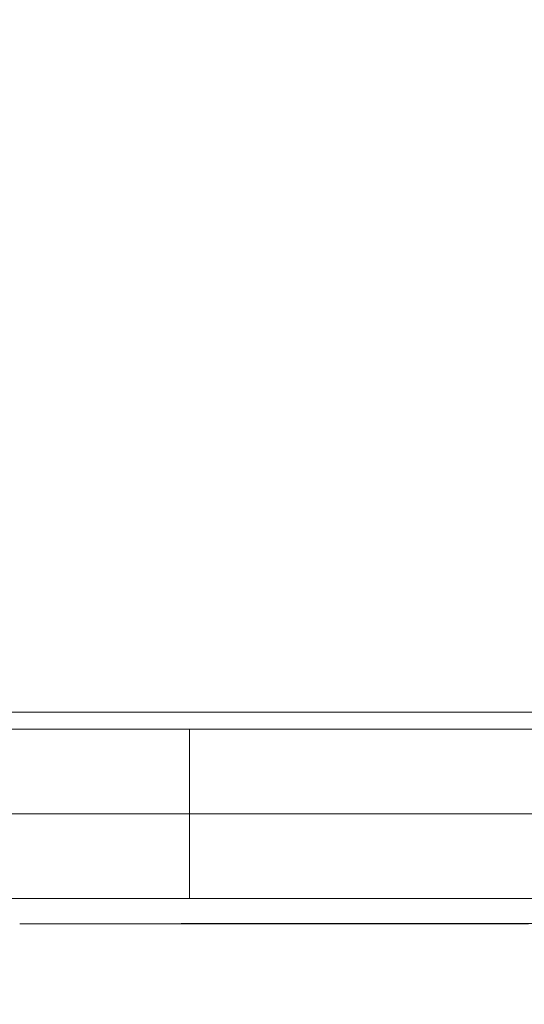
# Model space of a CAD drawing. Units: inches. Extents: x 5.8 to 23.3, y 8.2 to 20.4.
# Drawn here: x 14.3 to 14.4, y 12.3 to 12.4 of the extents above; entities that cross this region are included whole.
import ezdxf

# ---------------------------------------------------------------- set-up
doc = ezdxf.new("R2010")
doc.units = ezdxf.units.IN
doc.header["$MEASUREMENT"] = 0
doc.layers.add('Vrstva 1', color=7, linetype='Continuous')

msp = doc.modelspace()

# ---------------------------------------------------------------- linework, layer by layer
at = {"layer": 'Vrstva 1', "lineweight": 18}
msp.add_open_spline([(5.81549, 10.69388), (5.81549, 10.69388), (23.29856, 10.69388), (23.29856, 10.69388), (23.29856, 10.69388), (23.29856, 10.69388), (23.29856, 19.41324), (23.29856, 19.41324), (23.29856, 19.41324), (23.29856, 19.41324), (5.81549, 19.41324), (5.81549, 19.41324), (5.81549, 19.41324), (5.81549, 19.41324), (5.81549, 10.69388), (5.81549, 10.69388)], degree=3, knots=[0, 0, 0, 0, 0.25, 0.25, 0.25, 0.25, 0.5, 0.5, 0.5, 0.5, 0.75, 0.75, 0.75, 0.75, 1, 1, 1, 1], dxfattribs=at)
at = {"layer": 'Vrstva 1', "lineweight": 15}
for points, knots in [([(12.66502, 15.68138), (12.66502, 15.68138), (14.7802, 15.68138), (14.7802, 15.68138), (14.7802, 15.68138), (14.7802, 15.68138), (14.7802, 12.31673), (14.7802, 12.31673), (14.7802, 12.31673), (14.7802, 12.31673), (12.66294, 12.31673), (12.66294, 12.31673)], [0, 0, 0, 0, 0.333333, 0.333333, 0.333333, 0.333333, 0.666667, 0.666667, 0.666667, 0.666667, 1, 1, 1, 1]), ([(12.59572, 12.31465), (12.59572, 12.31465), (12.66293, 12.31465), (12.66293, 12.31465), (12.66293, 12.31465), (12.66293, 12.31465), (14.78019, 12.31465), (14.78019, 12.31465), (14.78019, 12.31465), (14.78019, 12.31465), (14.78019, 12.31674), (14.78019, 12.31674), (14.78019, 12.31674), (14.78019, 12.31674), (14.78227, 12.31674), (14.78227, 12.31674)], [0, 0, 0, 0, 0.25, 0.25, 0.25, 0.25, 0.5, 0.5, 0.5, 0.5, 0.75, 0.75, 0.75, 0.75, 1, 1, 1, 1]), ([(14.36752, 12.30432), (14.36752, 12.30432), (14.36752, 12.29399), (14.36752, 12.29399), (14.36752, 12.29399), (14.36752, 12.29399), (14.26098, 12.29399), (14.26098, 12.29399)], [0, 0, 0, 0, 0.5, 0.5, 0.5, 0.5, 1, 1, 1, 1]), ([(14.37372, 12.30432), (14.37372, 12.30432), (14.37992, 12.30432), (14.37992, 12.30432), (14.37992, 12.30432), (14.37992, 12.30432), (14.38613, 12.30432), (14.38613, 12.30432), (14.38613, 12.30432), (14.38613, 12.30432), (14.39234, 12.30432), (14.39234, 12.30432), (14.39234, 12.30432), (14.39234, 12.30432), (14.39749, 12.30432), (14.39749, 12.30432), (14.39749, 12.30432), (14.39749, 12.30432), (14.4037, 12.30432), (14.4037, 12.30432), (14.4037, 12.30432), (14.4037, 12.30432), (14.40991, 12.30432), (14.40991, 12.30432), (14.40991, 12.30432), (14.40991, 12.30432), (14.41615, 12.30432), (14.41615, 12.30432), (14.41615, 12.30432), (14.41615, 12.30432), (14.42233, 12.30432), (14.42233, 12.30432), (14.42233, 12.30432), (14.42233, 12.30432), (14.42751, 12.30432), (14.42751, 12.30432), (14.42751, 12.30432), (14.42751, 12.30432), (14.42751, 12.3033), (14.42751, 12.3033), (14.42751, 12.3033), (14.42751, 12.3033), (14.4285, 12.30224), (14.4285, 12.30224), (14.4285, 12.30224), (14.4285, 12.30224), (14.4285, 12.30122), (14.4285, 12.30122), (14.4285, 12.30122), (14.4285, 12.30122), (14.4285, 12.3002), (14.4285, 12.3002), (14.4285, 12.3002), (14.4285, 12.3002), (14.42956, 12.3002), (14.42956, 12.3002), (14.42956, 12.3002), (14.42956, 12.3002), (14.42956, 12.29914), (14.42956, 12.29914), (14.42956, 12.29914), (14.42956, 12.29914), (14.43062, 12.29709), (14.43062, 12.29709), (14.43062, 12.29709), (14.43062, 12.29709), (14.43062, 12.29607), (14.43062, 12.29607), (14.43062, 12.29607), (14.43062, 12.29607), (14.43164, 12.29607), (14.43164, 12.29607), (14.43164, 12.29607), (14.43164, 12.29607), (14.43164, 12.29501), (14.43164, 12.29501), (14.43164, 12.29501), (14.43164, 12.29501), (14.43369, 12.29501), (14.43369, 12.29501), (14.43369, 12.29501), (14.43369, 12.29501), (14.43369, 12.29399), (14.43369, 12.29399), (14.43369, 12.29399), (14.43369, 12.29399), (14.43475, 12.29399), (14.43475, 12.29399), (14.43475, 12.29399), (14.43475, 12.29399), (14.43577, 12.29399), (14.43577, 12.29399), (14.43577, 12.29399), (14.43577, 12.29399), (14.43164, 12.29399), (14.43164, 12.29399), (14.43164, 12.29399), (14.43164, 12.29399), (14.4285, 12.29399), (14.4285, 12.29399), (14.4285, 12.29399), (14.4285, 12.29399), (14.42646, 12.29399), (14.42646, 12.29399), (14.42646, 12.29399), (14.42646, 12.29399), (14.42233, 12.29399), (14.42233, 12.29399), (14.42233, 12.29399), (14.42233, 12.29399), (14.41922, 12.29399), (14.41922, 12.29399), (14.41922, 12.29399), (14.41922, 12.29399), (14.41615, 12.29399), (14.41615, 12.29399), (14.41615, 12.29399), (14.41615, 12.29399), (14.41302, 12.29399), (14.41302, 12.29399), (14.41302, 12.29399), (14.41302, 12.29399), (14.40892, 12.29399), (14.40892, 12.29399), (14.40892, 12.29399), (14.40892, 12.29399), (14.40578, 12.29399), (14.40578, 12.29399), (14.40578, 12.29399), (14.40578, 12.29399), (14.40166, 12.29399), (14.40166, 12.29399), (14.40166, 12.29399), (14.40166, 12.29399), (14.39957, 12.29399), (14.39957, 12.29399), (14.39957, 12.29399), (14.39957, 12.29399), (14.39545, 12.29399), (14.39545, 12.29399), (14.39545, 12.29399), (14.39545, 12.29399), (14.39234, 12.29399), (14.39234, 12.29399), (14.39234, 12.29399), (14.39234, 12.29399), (14.38818, 12.29399), (14.38818, 12.29399), (14.38818, 12.29399), (14.38818, 12.29399), (14.38409, 12.29399), (14.38409, 12.29399), (14.38409, 12.29399), (14.38409, 12.29399), (14.38095, 12.29399), (14.38095, 12.29399), (14.38095, 12.29399), (14.38095, 12.29399), (14.37682, 12.29399), (14.37682, 12.29399), (14.37682, 12.29399), (14.37682, 12.29399), (14.37372, 12.29399), (14.37372, 12.29399), (14.37372, 12.29399), (14.37372, 12.29399), (14.37061, 12.29399), (14.37061, 12.29399), (14.37061, 12.29399), (14.37061, 12.29399), (14.36754, 12.29399), (14.36754, 12.29399)], [0, 0, 0, 0, 0.023256, 0.023256, 0.023256, 0.023256, 0.046512, 0.046512, 0.046512, 0.046512, 0.069767, 0.069767, 0.069767, 0.069767, 0.093023, 0.093023, 0.093023, 0.093023, 0.116279, 0.116279, 0.116279, 0.116279, 0.139535, 0.139535, 0.139535, 0.139535, 0.162791, 0.162791, 0.162791, 0.162791, 0.186047, 0.186047, 0.186047, 0.186047, 0.209302, 0.209302, 0.209302, 0.209302, 0.232558, 0.232558, 0.232558, 0.232558, 0.255814, 0.255814, 0.255814, 0.255814, 0.27907, 0.27907, 0.27907, 0.27907, 0.302326, 0.302326, 0.302326, 0.302326, 0.325581, 0.325581, 0.325581, 0.325581, 0.348837, 0.348837, 0.348837, 0.348837, 0.372093, 0.372093, 0.372093, 0.372093, 0.395349, 0.395349, 0.395349, 0.395349, 0.418605, 0.418605, 0.418605, 0.418605, 0.44186, 0.44186, 0.44186, 0.44186, 0.465116, 0.465116, 0.465116, 0.465116, 0.488372, 0.488372, 0.488372, 0.488372, 0.511628, 0.511628, 0.511628, 0.511628, 0.534884, 0.534884, 0.534884, 0.534884, 0.55814, 0.55814, 0.55814, 0.55814, 0.581395, 0.581395, 0.581395, 0.581395, 0.604651, 0.604651, 0.604651, 0.604651, 0.627907, 0.627907, 0.627907, 0.627907, 0.651163, 0.651163, 0.651163, 0.651163, 0.674419, 0.674419, 0.674419, 0.674419, 0.697674, 0.697674, 0.697674, 0.697674, 0.72093, 0.72093, 0.72093, 0.72093, 0.744186, 0.744186, 0.744186, 0.744186, 0.767442, 0.767442, 0.767442, 0.767442, 0.790698, 0.790698, 0.790698, 0.790698, 0.813953, 0.813953, 0.813953, 0.813953, 0.837209, 0.837209, 0.837209, 0.837209, 0.860465, 0.860465, 0.860465, 0.860465, 0.883721, 0.883721, 0.883721, 0.883721, 0.906977, 0.906977, 0.906977, 0.906977, 0.930233, 0.930233, 0.930233, 0.930233, 0.953488, 0.953488, 0.953488, 0.953488, 0.976744, 0.976744, 0.976744, 0.976744, 1, 1, 1, 1]), ([(14.34682, 12.2909), (14.34682, 12.2909), (14.34682, 12.2909), (14.34682, 12.2909), (14.34682, 12.2909), (14.34682, 12.2909), (14.34788, 12.2909), (14.34788, 12.2909), (14.34788, 12.2909), (14.34788, 12.2909), (14.3489, 12.2909), (14.3489, 12.2909), (14.3489, 12.2909), (14.3489, 12.2909), (14.34992, 12.2909), (14.34992, 12.2909), (14.34992, 12.2909), (14.34992, 12.2909), (14.35201, 12.2909), (14.35201, 12.2909), (14.35201, 12.2909), (14.35201, 12.2909), (14.35303, 12.2909), (14.35303, 12.2909), (14.35303, 12.2909), (14.35303, 12.2909), (14.35409, 12.2909), (14.35409, 12.2909), (14.35409, 12.2909), (14.35409, 12.2909), (14.35511, 12.2909), (14.35511, 12.2909), (14.35511, 12.2909), (14.35511, 12.2909), (14.35613, 12.2909), (14.35613, 12.2909), (14.35613, 12.2909), (14.35613, 12.2909), (14.35719, 12.2909), (14.35719, 12.2909), (14.35719, 12.2909), (14.35719, 12.2909), (14.35924, 12.2909), (14.35924, 12.2909), (14.35924, 12.2909), (14.35924, 12.2909), (14.36026, 12.2909), (14.36026, 12.2909), (14.36026, 12.2909), (14.36026, 12.2909), (14.36132, 12.2909), (14.36132, 12.2909), (14.36132, 12.2909), (14.36132, 12.2909), (14.36238, 12.2909), (14.36238, 12.2909), (14.36238, 12.2909), (14.36238, 12.2909), (14.36337, 12.2909), (14.36337, 12.2909), (14.36337, 12.2909), (14.36337, 12.2909), (14.36545, 12.2909), (14.36545, 12.2909), (14.36545, 12.2909), (14.36545, 12.2909), (14.36647, 12.2909), (14.36647, 12.2909), (14.36647, 12.2909), (14.36647, 12.2909), (14.36753, 12.2909), (14.36753, 12.2909), (14.36753, 12.2909), (14.36753, 12.2909), (14.36855, 12.2909), (14.36855, 12.2909), (14.36855, 12.2909), (14.36855, 12.2909), (14.36961, 12.2909), (14.36961, 12.2909), (14.36961, 12.2909), (14.36961, 12.2909), (14.37063, 12.2909), (14.37063, 12.2909), (14.37063, 12.2909), (14.37063, 12.2909), (14.37268, 12.2909), (14.37268, 12.2909), (14.37268, 12.2909), (14.37268, 12.2909), (14.37374, 12.2909), (14.37374, 12.2909), (14.37374, 12.2909), (14.37374, 12.2909), (14.37476, 12.2909), (14.37476, 12.2909), (14.37476, 12.2909), (14.37476, 12.2909), (14.37578, 12.2909), (14.37578, 12.2909), (14.37578, 12.2909), (14.37578, 12.2909), (14.37684, 12.2909), (14.37684, 12.2909), (14.37684, 12.2909), (14.37684, 12.2909), (14.37892, 12.2909), (14.37892, 12.2909), (14.37892, 12.2909), (14.37892, 12.2909), (14.37991, 12.2909), (14.37991, 12.2909), (14.37991, 12.2909), (14.37991, 12.2909), (14.38203, 12.2909), (14.38203, 12.2909), (14.38203, 12.2909), (14.38203, 12.2909), (14.38301, 12.2909), (14.38301, 12.2909), (14.38301, 12.2909), (14.38301, 12.2909), (14.38407, 12.2909), (14.38407, 12.2909), (14.38407, 12.2909), (14.38407, 12.2909), (14.38615, 12.2909), (14.38615, 12.2909), (14.38615, 12.2909), (14.38615, 12.2909), (14.38718, 12.2909), (14.38718, 12.2909), (14.38718, 12.2909), (14.38718, 12.2909), (14.38926, 12.2909), (14.38926, 12.2909), (14.38926, 12.2909), (14.38926, 12.2909), (14.39028, 12.2909), (14.39028, 12.2909), (14.39028, 12.2909), (14.39028, 12.2909), (14.39339, 12.2909), (14.39339, 12.2909), (14.39339, 12.2909), (14.39339, 12.2909), (14.39441, 12.2909), (14.39441, 12.2909), (14.39441, 12.2909), (14.39441, 12.2909), (14.39543, 12.2909), (14.39543, 12.2909), (14.39543, 12.2909), (14.39543, 12.2909), (14.39751, 12.2909), (14.39751, 12.2909), (14.39751, 12.2909), (14.39751, 12.2909), (14.39956, 12.2909), (14.39956, 12.2909), (14.39956, 12.2909), (14.39956, 12.2909), (14.40164, 12.2909), (14.40164, 12.2909), (14.40164, 12.2909), (14.40164, 12.2909), (14.40266, 12.2909), (14.40266, 12.2909), (14.40266, 12.2909), (14.40266, 12.2909), (14.40372, 12.2909), (14.40372, 12.2909), (14.40372, 12.2909), (14.40372, 12.2909), (14.4058, 12.2909), (14.4058, 12.2909), (14.4058, 12.2909), (14.4058, 12.2909), (14.40679, 12.2909), (14.40679, 12.2909), (14.40679, 12.2909), (14.40679, 12.2909), (14.40785, 12.2909), (14.40785, 12.2909)], [0, 0, 0, 0, 0.021739, 0.021739, 0.021739, 0.021739, 0.043478, 0.043478, 0.043478, 0.043478, 0.065217, 0.065217, 0.065217, 0.065217, 0.086957, 0.086957, 0.086957, 0.086957, 0.108696, 0.108696, 0.108696, 0.108696, 0.130435, 0.130435, 0.130435, 0.130435, 0.152174, 0.152174, 0.152174, 0.152174, 0.173913, 0.173913, 0.173913, 0.173913, 0.195652, 0.195652, 0.195652, 0.195652, 0.217391, 0.217391, 0.217391, 0.217391, 0.23913, 0.23913, 0.23913, 0.23913, 0.26087, 0.26087, 0.26087, 0.26087, 0.282609, 0.282609, 0.282609, 0.282609, 0.304348, 0.304348, 0.304348, 0.304348, 0.326087, 0.326087, 0.326087, 0.326087, 0.347826, 0.347826, 0.347826, 0.347826, 0.369565, 0.369565, 0.369565, 0.369565, 0.391304, 0.391304, 0.391304, 0.391304, 0.413043, 0.413043, 0.413043, 0.413043, 0.434783, 0.434783, 0.434783, 0.434783, 0.456522, 0.456522, 0.456522, 0.456522, 0.478261, 0.478261, 0.478261, 0.478261, 0.5, 0.5, 0.5, 0.5, 0.521739, 0.521739, 0.521739, 0.521739, 0.543478, 0.543478, 0.543478, 0.543478, 0.565217, 0.565217, 0.565217, 0.565217, 0.586957, 0.586957, 0.586957, 0.586957, 0.608696, 0.608696, 0.608696, 0.608696, 0.630435, 0.630435, 0.630435, 0.630435, 0.652174, 0.652174, 0.652174, 0.652174, 0.673913, 0.673913, 0.673913, 0.673913, 0.695652, 0.695652, 0.695652, 0.695652, 0.717391, 0.717391, 0.717391, 0.717391, 0.73913, 0.73913, 0.73913, 0.73913, 0.76087, 0.76087, 0.76087, 0.76087, 0.782609, 0.782609, 0.782609, 0.782609, 0.804348, 0.804348, 0.804348, 0.804348, 0.826087, 0.826087, 0.826087, 0.826087, 0.847826, 0.847826, 0.847826, 0.847826, 0.869565, 0.869565, 0.869565, 0.869565, 0.891304, 0.891304, 0.891304, 0.891304, 0.913043, 0.913043, 0.913043, 0.913043, 0.934783, 0.934783, 0.934783, 0.934783, 0.956522, 0.956522, 0.956522, 0.956522, 0.978261, 0.978261, 0.978261, 0.978261, 1, 1, 1, 1]), ([(14.36648, 12.2909), (14.36648, 12.2909), (14.36337, 12.2909), (14.36337, 12.2909), (14.36337, 12.2909), (14.36337, 12.2909), (14.36235, 12.2909), (14.36235, 12.2909), (14.36235, 12.2909), (14.36235, 12.2909), (14.3603, 12.2909), (14.3603, 12.2909), (14.3603, 12.2909), (14.3603, 12.2909), (14.35924, 12.2909), (14.35924, 12.2909), (14.35924, 12.2909), (14.35924, 12.2909), (14.35716, 12.2909), (14.35716, 12.2909), (14.35716, 12.2909), (14.35716, 12.2909), (14.35512, 12.2909), (14.35512, 12.2909), (14.35512, 12.2909), (14.35512, 12.2909), (14.35406, 12.2909), (14.35406, 12.2909), (14.35406, 12.2909), (14.35406, 12.2909), (14.35304, 12.2909), (14.35304, 12.2909), (14.35304, 12.2909), (14.35304, 12.2909), (14.35201, 12.2909), (14.35201, 12.2909), (14.35201, 12.2909), (14.35201, 12.2909), (14.34887, 12.2909), (14.34887, 12.2909), (14.34887, 12.2909), (14.34887, 12.2909), (14.34785, 12.2909), (14.34785, 12.2909), (14.34785, 12.2909), (14.34785, 12.2909), (14.34683, 12.2909), (14.34683, 12.2909)], [0, 0, 0, 0, 0.083333, 0.083333, 0.083333, 0.083333, 0.166667, 0.166667, 0.166667, 0.166667, 0.25, 0.25, 0.25, 0.25, 0.333333, 0.333333, 0.333333, 0.333333, 0.416667, 0.416667, 0.416667, 0.416667, 0.5, 0.5, 0.5, 0.5, 0.583333, 0.583333, 0.583333, 0.583333, 0.666667, 0.666667, 0.666667, 0.666667, 0.75, 0.75, 0.75, 0.75, 0.833333, 0.833333, 0.833333, 0.833333, 0.916667, 0.916667, 0.916667, 0.916667, 1, 1, 1, 1]), ([(14.4337, 12.28985), (14.4337, 12.28985), (14.4337, 12.28985), (14.4337, 12.28985), (14.4337, 12.28985), (14.4337, 12.28985), (14.43166, 12.28985), (14.43166, 12.28985), (14.43166, 12.28985), (14.43166, 12.28985), (14.4306, 12.28985), (14.4306, 12.28985), (14.4306, 12.28985), (14.4306, 12.28985), (14.42957, 12.28985), (14.42957, 12.28985), (14.42957, 12.28985), (14.42957, 12.28985), (14.42852, 12.28985), (14.42852, 12.28985), (14.42852, 12.28985), (14.42852, 12.28985), (14.42753, 12.28985), (14.42753, 12.28985), (14.42753, 12.28985), (14.42753, 12.28985), (14.42647, 12.28985), (14.42647, 12.28985), (14.42647, 12.28985), (14.42647, 12.28985), (14.42439, 12.28985), (14.42439, 12.28985), (14.42439, 12.28985), (14.42439, 12.28985), (14.42337, 12.28985), (14.42337, 12.28985), (14.42337, 12.28985), (14.42337, 12.28985), (14.42234, 12.28985), (14.42234, 12.28985), (14.42234, 12.28985), (14.42234, 12.28985), (14.42128, 12.28985), (14.42128, 12.28985), (14.42128, 12.28985), (14.42128, 12.28985), (14.42023, 12.28985), (14.42023, 12.28985), (14.42023, 12.28985), (14.42023, 12.28985), (14.41924, 12.29091), (14.41924, 12.29091), (14.41924, 12.29091), (14.41924, 12.29091), (14.41716, 12.29091), (14.41716, 12.29091), (14.41716, 12.29091), (14.41716, 12.29091), (14.41613, 12.29091), (14.41613, 12.29091), (14.41613, 12.29091), (14.41613, 12.29091), (14.41511, 12.29091), (14.41511, 12.29091), (14.41511, 12.29091), (14.41511, 12.29091), (14.41405, 12.29091), (14.41405, 12.29091), (14.41405, 12.29091), (14.41405, 12.29091), (14.41299, 12.29091), (14.41299, 12.29091), (14.41299, 12.29091), (14.41299, 12.29091), (14.41095, 12.29091), (14.41095, 12.29091), (14.41095, 12.29091), (14.41095, 12.29091), (14.40992, 12.29091), (14.40992, 12.29091), (14.40992, 12.29091), (14.40992, 12.29091), (14.4089, 12.29091), (14.4089, 12.29091), (14.4089, 12.29091), (14.4089, 12.29091), (14.40788, 12.29091), (14.40788, 12.29091), (14.40788, 12.29091), (14.40788, 12.29091), (14.40682, 12.29091), (14.40682, 12.29091), (14.40682, 12.29091), (14.40682, 12.29091), (14.40576, 12.29091), (14.40576, 12.29091), (14.40576, 12.29091), (14.40576, 12.29091), (14.40372, 12.29091), (14.40372, 12.29091), (14.40372, 12.29091), (14.40372, 12.29091), (14.40269, 12.29091), (14.40269, 12.29091), (14.40269, 12.29091), (14.40269, 12.29091), (14.40163, 12.29091), (14.40163, 12.29091), (14.40163, 12.29091), (14.40163, 12.29091), (14.39959, 12.29091), (14.39959, 12.29091), (14.39959, 12.29091), (14.39959, 12.29091), (14.39751, 12.29091), (14.39751, 12.29091), (14.39751, 12.29091), (14.39751, 12.29091), (14.39645, 12.29091), (14.39645, 12.29091), (14.39645, 12.29091), (14.39645, 12.29091), (14.39546, 12.29091), (14.39546, 12.29091), (14.39546, 12.29091), (14.39546, 12.29091), (14.3944, 12.29091), (14.3944, 12.29091), (14.3944, 12.29091), (14.3944, 12.29091), (14.39236, 12.29091), (14.39236, 12.29091), (14.39236, 12.29091), (14.39236, 12.29091), (14.39028, 12.29091), (14.39028, 12.29091), (14.39028, 12.29091), (14.39028, 12.29091), (14.38922, 12.29091), (14.38922, 12.29091), (14.38922, 12.29091), (14.38922, 12.29091), (14.38819, 12.29091), (14.38819, 12.29091), (14.38819, 12.29091), (14.38819, 12.29091), (14.38717, 12.29091), (14.38717, 12.29091), (14.38717, 12.29091), (14.38717, 12.29091), (14.38407, 12.29091), (14.38407, 12.29091), (14.38407, 12.29091), (14.38407, 12.29091), (14.38304, 12.29091), (14.38304, 12.29091), (14.38304, 12.29091), (14.38304, 12.29091), (14.38198, 12.29091), (14.38198, 12.29091), (14.38198, 12.29091), (14.38198, 12.29091), (14.37994, 12.29091), (14.37994, 12.29091), (14.37994, 12.29091), (14.37994, 12.29091), (14.37892, 12.29091), (14.37892, 12.29091), (14.37892, 12.29091), (14.37892, 12.29091), (14.37581, 12.29091), (14.37581, 12.29091), (14.37581, 12.29091), (14.37581, 12.29091), (14.37373, 12.29091), (14.37373, 12.29091), (14.37373, 12.29091), (14.37373, 12.29091), (14.37267, 12.29091), (14.37267, 12.29091), (14.37267, 12.29091), (14.37267, 12.29091), (14.36957, 12.29091), (14.36957, 12.29091), (14.36957, 12.29091), (14.36957, 12.29091), (14.36752, 12.29091), (14.36752, 12.29091), (14.36752, 12.29091), (14.36752, 12.29091), (14.3665, 12.29091), (14.3665, 12.29091)], [0, 0, 0, 0, 0.020833, 0.020833, 0.020833, 0.020833, 0.041667, 0.041667, 0.041667, 0.041667, 0.0625, 0.0625, 0.0625, 0.0625, 0.083333, 0.083333, 0.083333, 0.083333, 0.104167, 0.104167, 0.104167, 0.104167, 0.125, 0.125, 0.125, 0.125, 0.145833, 0.145833, 0.145833, 0.145833, 0.166667, 0.166667, 0.166667, 0.166667, 0.1875, 0.1875, 0.1875, 0.1875, 0.208333, 0.208333, 0.208333, 0.208333, 0.229167, 0.229167, 0.229167, 0.229167, 0.25, 0.25, 0.25, 0.25, 0.270833, 0.270833, 0.270833, 0.270833, 0.291667, 0.291667, 0.291667, 0.291667, 0.3125, 0.3125, 0.3125, 0.3125, 0.333333, 0.333333, 0.333333, 0.333333, 0.354167, 0.354167, 0.354167, 0.354167, 0.375, 0.375, 0.375, 0.375, 0.395833, 0.395833, 0.395833, 0.395833, 0.416667, 0.416667, 0.416667, 0.416667, 0.4375, 0.4375, 0.4375, 0.4375, 0.458333, 0.458333, 0.458333, 0.458333, 0.479167, 0.479167, 0.479167, 0.479167, 0.5, 0.5, 0.5, 0.5, 0.520833, 0.520833, 0.520833, 0.520833, 0.541667, 0.541667, 0.541667, 0.541667, 0.5625, 0.5625, 0.5625, 0.5625, 0.583333, 0.583333, 0.583333, 0.583333, 0.604167, 0.604167, 0.604167, 0.604167, 0.625, 0.625, 0.625, 0.625, 0.645833, 0.645833, 0.645833, 0.645833, 0.666667, 0.666667, 0.666667, 0.666667, 0.6875, 0.6875, 0.6875, 0.6875, 0.708333, 0.708333, 0.708333, 0.708333, 0.729167, 0.729167, 0.729167, 0.729167, 0.75, 0.75, 0.75, 0.75, 0.770833, 0.770833, 0.770833, 0.770833, 0.791667, 0.791667, 0.791667, 0.791667, 0.8125, 0.8125, 0.8125, 0.8125, 0.833333, 0.833333, 0.833333, 0.833333, 0.854167, 0.854167, 0.854167, 0.854167, 0.875, 0.875, 0.875, 0.875, 0.895833, 0.895833, 0.895833, 0.895833, 0.916667, 0.916667, 0.916667, 0.916667, 0.9375, 0.9375, 0.9375, 0.9375, 0.958333, 0.958333, 0.958333, 0.958333, 0.979167, 0.979167, 0.979167, 0.979167, 1, 1, 1, 1])]:
    msp.add_open_spline(points, degree=3, knots=knots, dxfattribs=at)
for points in [[(14.36752, 12.31465), (14.36752, 12.31465), (14.36752, 12.30432), (14.36752, 12.30432)], [(14.36752, 12.30432), (14.36752, 12.30432), (14.26098, 12.30432), (14.26098, 12.30432)], [(14.37372, 12.30432), (14.37372, 12.30432), (14.36754, 12.30432), (14.36754, 12.30432)], [(14.34682, 12.2909), (14.34682, 12.2909), (14.34682, 12.2909), (14.34682, 12.2909)], [(14.40889, 12.2909), (14.40889, 12.2909), (14.40784, 12.2909), (14.40784, 12.2909)]]:
    msp.add_open_spline(points, degree=3, dxfattribs=at)

doc.saveas('drawing.dxf')
